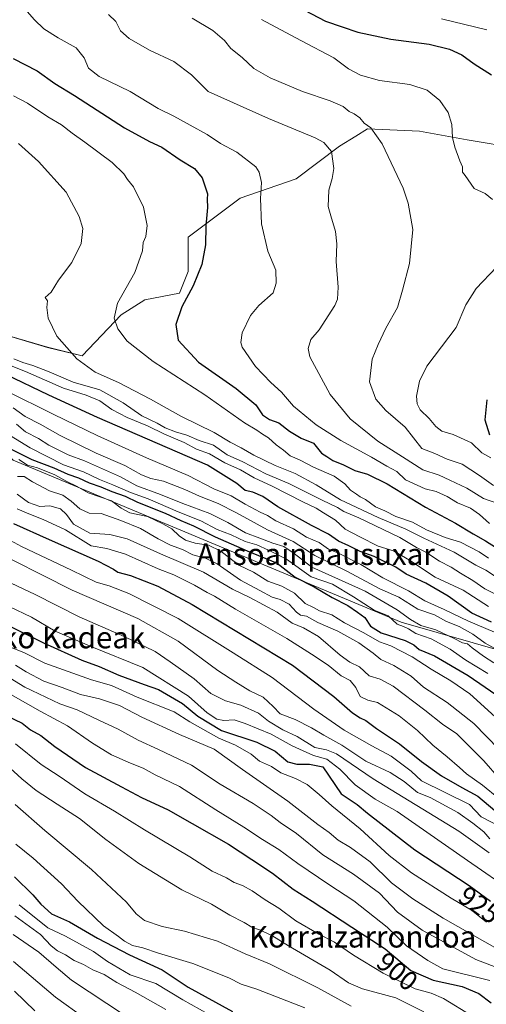
# Model space of a CAD drawing. Units: metres. Extents: x 640990 to 644436, y 4757642 to 4760028.
# Drawn here: x 642047 to 642220, y 4758578 to 4758941 of the extents above; entities that cross this region are included whole.
import ezdxf
from ezdxf.enums import TextEntityAlignment as Align

# ---------------------------------------------------------------- set-up
doc = ezdxf.new("R2010")
doc.units = ezdxf.units.M
doc.header["$MEASUREMENT"] = 0
for name, color, linetype, lineweight in [('Arbolado forestal CxS', 92, 'Continuous', 0), ('Curva de nivel maestra', 36, 'Continuous', 30), ('Curva de nivel normal', 36, 'Continuous', 0), ('Pastizal CxS', 92, 'Continuous', 0), ('Rótulo de curva de nivel directora', 19, 'Continuous', 0), ('Texto cartográfico', 19, 'Continuous', 0)]:
    doc.layers.add(name, color=color, linetype=linetype, lineweight=lineweight)
doc.styles.add('Arial', font='txt', dxfattribs={"height": 0.2})

# ---------------------------------------------------------------- blocks, each defined once
blk = doc.blocks.new('*U152')
at = {"layer": 'Arbolado forestal CxS', "color": 92, "linetype": 'Continuous', "lineweight": 0}
blk.add_polyline3d([(641675.4295, 4758945.3419, 884.2042), (641782.5267, 4758927.0461, 919.9827), (641814.0187, 4758907.2347, 925.5253), (641829.9401, 4758891.3033, 924.742), (641868.4161, 4758874.0443, 939.7525), (641886.1107, 4758862.4621, 940.3896), (641906.9509, 4758848.8205, 945.2005), (641954.7187, 4758815.6277, 956.0862), (642029.0241, 4758794.3827, 974.7375), (642044.9455, 4758778.4505, 966.7239), (642188.2483, 4758718.7011, 978.546), (642359.4159, 4758669.5729, 1033.6895)], dxfattribs=at)
blk = doc.blocks.new('*U155')
at = {"layer": 'Pastizal CxS', "color": 92, "linetype": 'Continuous', "lineweight": 0}
blk.add_polyline3d([(642231.8181, 4758893.6527, 1049.3579), (642212.6495, 4758896.8481, 1046.1655), (642195.0787, 4758900.0425, 1042.5237), (642175.9109, 4758900.8419, 1039.4515), (642171.5291, 4758898.1459, 1037.6198), (642165.5279, 4758894.4533, 1035.9507), (642149.5539, 4758882.4727, 1033.215), (642128.7879, 4758875.2855, 1028.8984), (642109.6189, 4758860.9101, 1024.0607), (642109.6185, 4758848.1301, 1024.9693), (642106.4233, 4758840.1443, 1025.1901), (642093.6443, 4758837.7477, 1022.7593), (642084.8593, 4758832.1579, 1020.9458), (642070.4823, 4758816.9825, 1015.1876), (642070.4823, 4758816.9825, 1015.1876), (642057.7035, 4758820.1777, 1013.7476), (642038.5349, 4758825.7693, 1011.4904)], dxfattribs=at)
blk = doc.blocks.new('*U191')
at = {"layer": 'Curva de nivel normal', "color": 36, "linetype": 'Continuous', "lineweight": 0}
blk.add_polyline3d([(642111.05, 4758941.82, 1040), (642118.68, 4758937.18, 1040), (642123.06, 4758933.5, 1040), (642125.4, 4758930.6, 1040), (642129.5, 4758927.22, 1040), (642133.85, 4758923.18, 1040), (642139.95, 4758919.68, 1040), (642151.84, 4758914.7, 1040), (642162.1, 4758911.29, 1040), (642166.9, 4758909.1, 1040), (642169.11, 4758907.3, 1040), (642170.94, 4758906.47, 1040), (642172.99, 4758904.96, 1040), (642174.59, 4758903.03, 1040), (642177.08, 4758901.3, 1040), (642181.32, 4758895.32, 1040), (642189.08, 4758878.94, 1040), (642190.92, 4758873.41, 1040), (642192.57, 4758863.66, 1040), (642191.36, 4758851.16, 1040), (642188.84, 4758841.28, 1040), (642186.89, 4758834.9, 1040), (642182.63, 4758827.3, 1040), (642179.78, 4758821.18, 1040), (642177.57, 4758815.85, 1040), (642176.56, 4758807.46, 1040), (642178.88, 4758801.05, 1040), (642182.68, 4758796.82, 1040), (642189.78, 4758790.72, 1040), (642195.94, 4758782.87, 1040), (642200.76, 4758780.96, 1040), (642205.32, 4758778.84, 1040), (642210.8, 4758776.99, 1040), (642217.28, 4758772.85, 1040), (642222.42, 4758769.2, 1040)], dxfattribs=at)
blk = doc.blocks.new('*U193')
at = {"layer": 'Curva de nivel normal', "color": 36, "linetype": 'Continuous', "lineweight": 0}
blk.add_polyline3d([(642203.16, 4758941.56, 1055), (642219.96, 4758937.49, 1055)], dxfattribs=at)
blk = doc.blocks.new('*U194')
at = {"layer": 'Curva de nivel normal', "color": 36, "linetype": 'Continuous', "lineweight": 0}
blk.add_polyline3d([(642045.76, 4758651.33, 885), (642056.62, 4758641.66, 885), (642073.96, 4758627.3, 885), (642086.88, 4758615.27, 885), (642090.45, 4758610.88, 885), (642093.44, 4758608.41, 885), (642099.96, 4758606.2, 885), (642108.2, 4758604.58, 885), (642120.45, 4758600.84, 885), (642130.69, 4758596.2, 885), (642139.64, 4758592.44, 885), (642157.46, 4758583.63, 885), (642169.78, 4758576.86, 885)], dxfattribs=at)
blk = doc.blocks.new('*U198')
at = {"layer": 'Curva de nivel normal', "color": 36, "linetype": 'Continuous', "lineweight": 0}
for points in [[(642136.74, 4758941.31, 1045), (642151.28, 4758933.48, 1045), (642163.38, 4758927.08, 1045), (642168.86, 4758923.06, 1045), (642173.26, 4758920.73, 1045), (642180.32, 4758918.69, 1045), (642191.46, 4758917.28, 1045), (642197.85, 4758915.22, 1045), (642202.59, 4758911.33, 1045), (642205.6, 4758906.94, 1045), (642207.06, 4758902.55, 1045), (642207.3, 4758897.64, 1045), (642208.06, 4758894.09, 1045), (642210, 4758889.07, 1045), (642210.99, 4758886.85, 1045), (642211, 4758884.86, 1045), (642211.99, 4758883.68, 1045), (642215.21, 4758878.85, 1045), (642219.27, 4758877.05, 1045), (642222.06, 4758874.77, 1045)], [(642223.47, 4758849.85, 1045), (642215.97, 4758841.85, 1045), (642212.22, 4758835.85, 1045), (642208.62, 4758827.52, 1045), (642197.75, 4758813.22, 1045), (642195.08, 4758807.71, 1045), (642193.93, 4758802.13, 1045), (642194.19, 4758799.34, 1045), (642195.37, 4758797.07, 1045), (642198.68, 4758793.87, 1045), (642201.1, 4758790.98, 1045), (642203.26, 4758789.27, 1045), (642207.45, 4758788.01, 1045), (642214.22, 4758784.92, 1045), (642218.08, 4758781.27, 1045), (642221.38, 4758779.34, 1045)]]:
    blk.add_polyline3d(points, dxfattribs=at)
blk = doc.blocks.new('*U203')
at = {"layer": 'Curva de nivel normal', "color": 36, "linetype": 'Continuous', "lineweight": 0}
blk.add_polyline3d([(642220.99, 4758586.33, 905), (642203.65, 4758590.64, 905), (642198.12, 4758593.64, 905), (642190.22, 4758599.08, 905), (642183.08, 4758605.94, 905), (642170.85, 4758615.71, 905), (642161.54, 4758621.73, 905), (642150.08, 4758629.55, 905), (642143.16, 4758634.66, 905), (642137.04, 4758638.33, 905), (642130.22, 4758642.96, 905), (642119.83, 4758649.36, 905), (642106.41, 4758657.94, 905), (642097.47, 4758662.33, 905), (642093.01, 4758664.75, 905), (642088.34, 4758666.52, 905), (642081.32, 4758669.67, 905), (642074.33, 4758673.94, 905), (642065.06, 4758680.32, 905), (642054.9, 4758685.74, 905), (642044.14, 4758691.94, 905)], dxfattribs=at)
blk = doc.blocks.new('*U204')
at = {"layer": 'Curva de nivel normal', "color": 36, "linetype": 'Continuous', "lineweight": 0}
blk.add_polyline3d([(642220.58, 4758724.49, 1005), (642211.15, 4758730.45, 1005), (642200.91, 4758735.24, 1005), (642191.42, 4758741.55, 1005), (642185.44, 4758744.97, 1005), (642179.84, 4758746.7, 1005), (642173.05, 4758750.24, 1005), (642167.56, 4758753.06, 1005), (642164.06, 4758756.31, 1005), (642159.59, 4758759.03, 1005), (642156.84, 4758760.76, 1005), (642152.01, 4758763.05, 1005), (642140.64, 4758768.9, 1005), (642133.96, 4758772, 1005), (642128.99, 4758774.92, 1005), (642123.11, 4758777.57, 1005), (642117.55, 4758780.81, 1005), (642112.75, 4758782.61, 1005), (642108.18, 4758785.04, 1005), (642100.87, 4758788.06, 1005), (642094.6, 4758791.13, 1005), (642087.07, 4758794.26, 1005), (642081.39, 4758797.25, 1005), (642076.92, 4758800.45, 1005), (642071.98, 4758802.5, 1005), (642063.54, 4758805.09, 1005), (642049.56, 4758811.22, 1005), (642031.99, 4758818.2, 1005)], dxfattribs=at)
blk = doc.blocks.new('*U213')
at = {"layer": 'Curva de nivel normal', "color": 36, "linetype": 'Continuous', "lineweight": 0}
blk.add_polyline3d([(642042.32, 4758666.1, 890), (642048.19, 4758660.84, 890), (642053.51, 4758656.54, 890), (642061.21, 4758651.38, 890), (642069.47, 4758646.15, 890), (642079.22, 4758638.39, 890), (642091.41, 4758629.52, 890), (642107.3, 4758619.78, 890), (642118.27, 4758614.46, 890), (642124.99, 4758610.41, 890), (642130.32, 4758607.7, 890), (642133.07, 4758605.96, 890), (642135.98, 4758604.98, 890), (642140.5, 4758602.93, 890), (642146.69, 4758599.15, 890), (642162.11, 4758590.08, 890), (642168.89, 4758585.39, 890), (642174.03, 4758583.23, 890), (642186.35, 4758579.88, 890), (642196.66, 4758574.67, 890)], dxfattribs=at)
blk = doc.blocks.new('*U216')
at = {"layer": 'Curva de nivel normal', "color": 36, "linetype": 'Continuous', "lineweight": 0}
blk.add_polyline3d([(642219.81, 4758607.79, 920), (642214.28, 4758612.22, 920), (642206.74, 4758616.77, 920), (642192.12, 4758626.02, 920), (642183.81, 4758632.47, 920), (642173.17, 4758642.38, 920), (642162.63, 4758650.77, 920), (642158.06, 4758655.03, 920), (642153.54, 4758658.66, 920), (642149.28, 4758660.9, 920), (642143.84, 4758663.01, 920), (642140.38, 4758665.38, 920), (642135.97, 4758667.28, 920), (642132.91, 4758669.89, 920), (642127.12, 4758673.24, 920), (642120.99, 4758675.82, 920), (642110.23, 4758681.9, 920), (642104.5, 4758685.55, 920), (642090.81, 4758690.9, 920), (642081.33, 4758695.26, 920), (642073.86, 4758697.33, 920), (642056.66, 4758703.48, 920), (642049.13, 4758707.3, 920), (642034.99, 4758712.98, 920)], dxfattribs=at)
blk = doc.blocks.new('*U221')
at = {"layer": 'Curva de nivel normal', "color": 36, "linetype": 'Continuous', "lineweight": 0}
blk.add_polyline3d([(642045.86, 4758702.72, 915), (642049.76, 4758700.28, 915), (642056.35, 4758696.87, 915), (642063.03, 4758694.56, 915), (642069.8, 4758691.99, 915), (642076.85, 4758690.38, 915), (642084.2, 4758687.93, 915), (642092.53, 4758683.56, 915), (642106.45, 4758677.19, 915), (642119.26, 4758671.78, 915), (642129.66, 4758664.19, 915), (642146.38, 4758652.57, 915), (642157.45, 4758643.98, 915), (642161.66, 4758641.01, 915), (642165.08, 4758638.09, 915), (642169.61, 4758635.46, 915), (642176.82, 4758630.19, 915), (642184.76, 4758622.41, 915), (642192.56, 4758616.44, 915), (642203.8, 4758609.32, 915), (642224.66, 4758597.56, 915)], dxfattribs=at)
blk = doc.blocks.new('*U227')
at = {"layer": 'Curva de nivel normal', "color": 36, "linetype": 'Continuous', "lineweight": 0}
blk.add_polyline3d([(642037.36, 4758736.23, 935), (642053.14, 4758728.92, 935), (642069.38, 4758720.64, 935), (642085.99, 4758713.41, 935), (642097.41, 4758707.84, 935), (642103, 4758704.01, 935), (642111.88, 4758697.7, 935), (642117.97, 4758692.26, 935), (642123.38, 4758689.57, 935), (642129.06, 4758687.96, 935), (642135.63, 4758685.02, 935), (642139.26, 4758682.11, 935), (642144.62, 4758678.95, 935), (642149.88, 4758676.44, 935), (642156.38, 4758672.39, 935), (642160.7, 4758671.54, 935), (642164.35, 4758670.02, 935), (642177.95, 4758660.81, 935), (642209.64, 4758641.5, 935), (642220.86, 4758633.48, 935)], dxfattribs=at)
blk = doc.blocks.new('*U229')
at = {"layer": 'Curva de nivel normal', "color": 36, "linetype": 'Continuous', "lineweight": 0}
blk.add_polyline3d([(642046, 4758636.68, 880), (642052.32, 4758631.5, 880), (642062.79, 4758621.98, 880), (642068.82, 4758615.58, 880), (642078.34, 4758606.46, 880), (642083.88, 4758602.52, 880), (642086.04, 4758600.78, 880), (642089.08, 4758599.19, 880), (642092.9, 4758598.41, 880), (642098.64, 4758596.44, 880), (642111.32, 4758592.6, 880), (642124.66, 4758587.32, 880), (642129.21, 4758584.95, 880), (642134.96, 4758583.14, 880), (642152.71, 4758576.24, 880)], dxfattribs=at)
blk = doc.blocks.new('*U231')
at = {"layer": 'Curva de nivel normal', "color": 36, "linetype": 'Continuous', "lineweight": 0}
blk.add_polyline3d([(642045.63, 4758610.15, 865), (642055.07, 4758603.26, 865), (642058.95, 4758599.14, 865), (642061.35, 4758597.21, 865), (642064.24, 4758595.76, 865), (642067.56, 4758593.7, 865), (642070.96, 4758592.26, 865), (642074.39, 4758590.27, 865), (642078.54, 4758588.47, 865), (642083.24, 4758585.52, 865), (642090.05, 4758581.99, 865), (642101.32, 4758575.62, 865)], dxfattribs=at)
blk = doc.blocks.new('*U232')
at = {"layer": 'Curva de nivel normal', "color": 36, "linetype": 'Continuous', "lineweight": 0}
blk.add_polyline3d([(642045.84, 4758673.74, 895), (642055.28, 4758666.14, 895), (642061.93, 4758661.76, 895), (642071.46, 4758655.28, 895), (642082.36, 4758648.88, 895), (642093.42, 4758641.94, 895), (642110.18, 4758632.04, 895), (642118.48, 4758626.68, 895), (642123.73, 4758624.25, 895), (642126.62, 4758622.48, 895), (642129.66, 4758621.34, 895), (642133.27, 4758619.38, 895), (642138.01, 4758616.1, 895), (642143.11, 4758612.98, 895), (642149.42, 4758608.37, 895), (642157.83, 4758603.36, 895), (642163.63, 4758600.49, 895), (642170.74, 4758595.6, 895), (642181.62, 4758589.05, 895), (642193.5, 4758583.28, 895), (642199.42, 4758581.65, 895), (642203.94, 4758579.66, 895), (642214.35, 4758573.24, 895)], dxfattribs=at)
blk = doc.blocks.new('*U233')
at = {"layer": 'Curva de nivel normal', "color": 36, "linetype": 'Continuous', "lineweight": 0}
blk.add_polyline3d([(642043.43, 4758724.45, 930), (642051.71, 4758720.55, 930), (642060.51, 4758715.36, 930), (642074.08, 4758709.59, 930), (642092.86, 4758701.88, 930), (642109.74, 4758691.27, 930), (642116.64, 4758685.16, 930), (642120.26, 4758682.79, 930), (642122.82, 4758682.34, 930), (642126.61, 4758682.63, 930), (642130.68, 4758681.26, 930), (642140.25, 4758677.35, 930), (642148.02, 4758672.98, 930), (642155.96, 4758669.43, 930), (642160.82, 4758668.06, 930), (642165.64, 4758664.42, 930), (642171.27, 4758658.54, 930), (642178.67, 4758653.25, 930), (642186.86, 4758648.72, 930), (642212.75, 4758630.61, 930), (642229.93, 4758618.83, 930)], dxfattribs=at)
blk = doc.blocks.new('*U234')
at = {"layer": 'Curva de nivel normal', "color": 36, "linetype": 'Continuous', "lineweight": 0}
blk.add_polyline3d([(642086.08, 4758573.44, 860), (642066.56, 4758586.42, 860), (642060.87, 4758591.18, 860), (642054.5, 4758596.77, 860), (642044.99, 4758603.33, 860)], dxfattribs=at)
blk = doc.blocks.new('*U238')
at = {"layer": 'Curva de nivel normal', "color": 36, "linetype": 'Continuous', "lineweight": 0}
blk.add_polyline3d([(642046.44, 4758765.97, 960), (642050.65, 4758762.84, 960), (642054.81, 4758761.34, 960), (642058.55, 4758761.68, 960), (642062.47, 4758760.48, 960), (642064.61, 4758758.45, 960), (642067.23, 4758754.83, 960), (642073.24, 4758751.51, 960), (642080.62, 4758751.1, 960), (642087.08, 4758749.4, 960), (642099.35, 4758743.89, 960), (642115.25, 4758737.11, 960), (642126.01, 4758730.84, 960), (642132.4, 4758727.82, 960), (642142.52, 4758722.36, 960), (642147.98, 4758718.3, 960), (642152.25, 4758716.62, 960), (642157.7, 4758713.35, 960), (642165.75, 4758706.44, 960), (642169.36, 4758703.83, 960), (642172.87, 4758702.14, 960), (642176.5, 4758698.82, 960), (642180.54, 4758697.63, 960), (642185.32, 4758694.97, 960), (642197.02, 4758686.18, 960), (642203.52, 4758681.04, 960), (642208.87, 4758677.4, 960), (642212.85, 4758673.52, 960), (642218.85, 4758667.46, 960), (642224.66, 4758660.81, 960)], dxfattribs=at)
blk = doc.blocks.new('*U239')
at = {"layer": 'Curva de nivel normal', "color": 36, "linetype": 'Continuous', "lineweight": 0}
blk.add_polyline3d([(642223.64, 4758728.76, 1010), (642219.15, 4758731.03, 1010), (642214.78, 4758734, 1010), (642210.19, 4758736.75, 1010), (642206.82, 4758738.94, 1010), (642202.47, 4758741.24, 1010), (642197.44, 4758744.5, 1010), (642194, 4758746.23, 1010), (642187.82, 4758749.92, 1010), (642172.66, 4758757.25, 1010), (642167.1, 4758759.57, 1010), (642164.76, 4758761, 1010), (642159.05, 4758763.74, 1010), (642146.78, 4758769.94, 1010), (642138.33, 4758773.48, 1010), (642129.83, 4758777.84, 1010), (642124.04, 4758780.5, 1010), (642118.93, 4758784.06, 1010), (642113.7, 4758785.75, 1010), (642109.08, 4758787.74, 1010), (642104.92, 4758788.98, 1010), (642101.11, 4758790.5, 1010), (642098.18, 4758792.17, 1010), (642092.45, 4758794.84, 1010), (642085.55, 4758799.74, 1010), (642076.99, 4758804.51, 1010), (642067.14, 4758807.3, 1010), (642058.22, 4758811.07, 1010), (642052.27, 4758813.46, 1010), (642048.49, 4758814.58, 1010), (642045.2, 4758815.98, 1010)], dxfattribs=at)
blk = doc.blocks.new('*U242')
at = {"layer": 'Curva de nivel normal', "color": 36, "linetype": 'Continuous', "lineweight": 0}
blk.add_polyline3d([(642037.28, 4758701.89, 910), (642049.33, 4758694.62, 910), (642062.22, 4758688.55, 910), (642068.66, 4758686.28, 910), (642076.62, 4758682.44, 910), (642083.75, 4758679.14, 910), (642091.12, 4758675.08, 910), (642098.61, 4758671.65, 910), (642110.85, 4758665.8, 910), (642121.39, 4758658.88, 910), (642133.64, 4758651.65, 910), (642140.32, 4758647.21, 910), (642143.6, 4758644.61, 910), (642149.64, 4758640.65, 910), (642159.32, 4758632.69, 910), (642170.65, 4758625.52, 910), (642180.29, 4758618.6, 910), (642186.96, 4758611.49, 910), (642196.03, 4758604.89, 910), (642215.87, 4758594.06, 910), (642228.38, 4758589.2, 910)], dxfattribs=at)
blk = doc.blocks.new('*U258')
at = {"layer": 'Curva de nivel maestra', "color": 36, "linetype": 'Continuous', "lineweight": 30}
blk.add_polyline3d([(642045.45, 4758624.59, 875), (642052.25, 4758617.95, 875), (642055.15, 4758614.46, 875), (642059.1, 4758610.95, 875), (642065.83, 4758607.95, 875), (642076.07, 4758601.92, 875), (642087.89, 4758595.75, 875), (642100.06, 4758590.25, 875), (642109.62, 4758583.81, 875), (642126, 4758574.8, 875)], dxfattribs=at)
blk = doc.blocks.new('*U263')
at = {"layer": 'Curva de nivel maestra', "color": 36, "linetype": 'Continuous', "lineweight": 30}
for points in [[(642152.62, 4758944.67, 1050), (642160.35, 4758940.65, 1050), (642166.55, 4758938.6, 1050), (642172.34, 4758936.54, 1050), (642184.53, 4758934.06, 1050), (642198.59, 4758932.12, 1050), (642206.13, 4758930.32, 1050), (642210.69, 4758928.24, 1050), (642215.3, 4758924.92, 1050), (642221.61, 4758920.83, 1050)], [(642219.94, 4758800.76, 1050), (642219.16, 4758793.4, 1050), (642220.9, 4758787.8, 1050)]]:
    blk.add_polyline3d(points, dxfattribs=at)
blk = doc.blocks.new('*U264')
at = {"layer": 'Curva de nivel maestra', "color": 36, "linetype": 'Continuous', "lineweight": 30}
blk.add_polyline3d([(642042.87, 4758684, 900), (642048.32, 4758681.31, 900), (642051.34, 4758678.93, 900), (642055.17, 4758676.83, 900), (642060.37, 4758672.78, 900), (642071.66, 4758665, 900), (642084.99, 4758657.78, 900), (642092.37, 4758653.86, 900), (642102.24, 4758649.34, 900), (642111.1, 4758644.29, 900), (642124.47, 4758636.66, 900), (642133.14, 4758630.98, 900), (642140.8, 4758625.98, 900), (642148.4, 4758620.01, 900), (642155.39, 4758615.59, 900), (642170.06, 4758606.01, 900), (642182.33, 4758597.94, 900), (642191.92, 4758590.03, 900), (642200.11, 4758586.38, 900), (642210.82, 4758584.08, 900), (642216.99, 4758581.49, 900), (642221.5, 4758578.02, 900)], dxfattribs=at)
blk = doc.blocks.new('*U265')
at = {"layer": 'Curva de nivel maestra', "color": 36, "linetype": 'Continuous', "lineweight": 30}
blk.add_polyline3d([(642043.26, 4758717.45, 925), (642056.13, 4758710.99, 925), (642070.39, 4758704.58, 925), (642076.72, 4758702.32, 925), (642083.94, 4758699.1, 925), (642093.32, 4758695.58, 925), (642098.67, 4758693.75, 925), (642107.57, 4758688.62, 925), (642113.21, 4758683.95, 925), (642121.9, 4758678.62, 925), (642135.02, 4758674.28, 925), (642141.77, 4758671.06, 925), (642146.44, 4758667.12, 925), (642149.71, 4758666.23, 925), (642154.44, 4758666.25, 925), (642159.37, 4758665.23, 925), (642166.12, 4758655.25, 925), (642172.03, 4758651.36, 925), (642175.81, 4758648.11, 925), (642193.34, 4758634.53, 925), (642213.36, 4758621.33, 925), (642221.31, 4758615.59, 925)], dxfattribs=at)

msp = doc.modelspace()

# ---------------------------------------------------------------- linework, layer by layer
at = {"layer": 'Arbolado forestal CxS', "color": 92, "linetype": 'Continuous', "lineweight": 0}
for points in [[(642038.53, 4758825.77, 1011.49), (642057.7, 4758820.18, 1013.75), (642070.48, 4758816.98, 1015.19), (642084.86, 4758832.16, 1020.95), (642093.64, 4758837.75, 1022.76), (642106.42, 4758840.14, 1025.19), (642109.62, 4758848.13, 1024.97), (642109.62, 4758860.91, 1024.06), (642128.79, 4758875.29, 1028.9), (642149.55, 4758882.47, 1033.21), (642165.53, 4758894.45, 1035.95), (642171.53, 4758898.15, 1037.62), (642175.91, 4758900.84, 1039.45), (642195.08, 4758900.04, 1042.52), (642212.65, 4758896.85, 1046.17), (642231.82, 4758893.65, 1049.36)], [(642231.82, 4758893.65, 1049.36), (642212.65, 4758896.85, 1046.17), (642195.08, 4758900.04, 1042.52), (642175.91, 4758900.84, 1039.45), (642171.53, 4758898.15, 1037.62), (642165.53, 4758894.45, 1035.95), (642149.55, 4758882.47, 1033.21), (642128.79, 4758875.29, 1028.9), (642109.62, 4758860.91, 1024.06), (642109.62, 4758848.13, 1024.97), (642106.42, 4758840.14, 1025.19), (642093.64, 4758837.75, 1022.76), (642084.86, 4758832.16, 1020.95), (642070.48, 4758816.98, 1015.19), (642057.7, 4758820.18, 1013.75), (642038.53, 4758825.77, 1011.49)], [(641886.11, 4758862.46, 940.39), (641906.95, 4758848.82, 945.2), (641954.72, 4758815.63, 956.09), (642029.02, 4758794.38, 974.74), (642044.95, 4758778.45, 966.72), (642188.25, 4758718.7, 978.55), (642359.42, 4758669.57, 1033.69), (642423.11, 4758661.6, 1063.05), (642456.6, 4758660.72, 1073.71)], [(641886.11, 4758862.46, 940.39), (641906.95, 4758848.82, 945.2), (641954.72, 4758815.63, 956.09), (642029.02, 4758794.38, 974.74), (642044.95, 4758778.45, 966.72), (642188.25, 4758718.7, 978.55), (642359.42, 4758669.57, 1033.69), (642423.11, 4758661.6, 1063.05), (642456.6, 4758660.72, 1073.71)], [(642359.42, 4758669.57, 1033.69), (642188.25, 4758718.7, 978.55), (642044.95, 4758778.45, 966.72)]]:
    msp.add_polyline3d(points, dxfattribs=at)
at = {"layer": 'Curva de nivel maestra', "color": 36, "linetype": 'Continuous', "lineweight": 30}
for points in [[(642044.94, 4758926.81, 1025), (642053.88, 4758922.35, 1025), (642060.39, 4758917.58, 1025), (642067.64, 4758913.16, 1025), (642086.07, 4758901.27, 1025), (642095.29, 4758896.15, 1025), (642099.92, 4758894.12, 1025), (642106.62, 4758889.48, 1025), (642112, 4758886.2, 1025), (642114.81, 4758882.85, 1025), (642116.73, 4758876.85, 1025), (642116.64, 4758874.85, 1025), (642116.74, 4758871.85, 1025), (642116.19, 4758865.05, 1025), (642115.98, 4758858.01, 1025), (642114.72, 4758850.78, 1025), (642111.47, 4758842.87, 1025), (642107.24, 4758835.13, 1025), (642105.06, 4758828.67, 1025), (642105.87, 4758822.85, 1025), (642113.46, 4758814.64, 1025), (642127.4, 4758805.03, 1025), (642134.64, 4758798.92, 1025), (642137.06, 4758795.26, 1025), (642139.65, 4758793.5, 1025), (642143.1, 4758792.28, 1025), (642147.06, 4758789.17, 1025), (642151.32, 4758786.57, 1025), (642155.93, 4758784.8, 1025), (642157.35, 4758782.95, 1025), (642158.82, 4758781.05, 1025), (642160.87, 4758779.82, 1025), (642163.06, 4758778.43, 1025), (642167, 4758776.77, 1025), (642171.13, 4758774.63, 1025), (642175.86, 4758773.29, 1025), (642183.17, 4758769.7, 1025), (642197.3, 4758761.16, 1025), (642208.34, 4758755.2, 1025), (642214.85, 4758751.25, 1025), (642219.49, 4758748.74, 1025), (642223.11, 4758746.33, 1025)], [(642221.7, 4758718.6, 1000), (642214.4, 4758721.97, 1000), (642205.63, 4758728.27, 1000), (642197.35, 4758733.11, 1000), (642190.08, 4758736.43, 1000), (642186.38, 4758738.97, 1000), (642178.34, 4758742.97, 1000), (642173.17, 4758744.72, 1000), (642168.95, 4758746.82, 1000), (642165.09, 4758748.6, 1000), (642161.43, 4758751.19, 1000), (642155.14, 4758754.34, 1000), (642142.79, 4758761.32, 1000), (642137.2, 4758765.06, 1000), (642133.46, 4758766.65, 1000), (642130.71, 4758767.24, 1000), (642127.65, 4758769.9, 1000), (642116.77, 4758776.69, 1000), (642076.13, 4758794.32, 1000), (642058.11, 4758802.53, 1000), (642042.2, 4758810.18, 1000)], [(642042.71, 4758783.28, 975), (642051.82, 4758778.74, 975), (642060.04, 4758775.67, 975), (642065.17, 4758773.38, 975), (642069.04, 4758772, 975), (642073.07, 4758770.11, 975), (642077.31, 4758768.68, 975), (642081.4, 4758766.88, 975), (642086.32, 4758765.2, 975), (642090.95, 4758762.93, 975), (642101.15, 4758758.97, 975), (642106.95, 4758756.24, 975), (642111.57, 4758754.24, 975), (642119.61, 4758750.16, 975), (642131.43, 4758745.04, 975), (642142.54, 4758740.4, 975), (642149.19, 4758735.28, 975), (642156.12, 4758731.71, 975), (642162.86, 4758727.76, 975), (642168.54, 4758724.83, 975), (642172.16, 4758722.35, 975), (642174.85, 4758720.39, 975), (642176.93, 4758717.22, 975), (642180.87, 4758714.75, 975), (642189.76, 4758711.9, 975), (642193.01, 4758710.33, 975), (642194.99, 4758708.59, 975), (642200.6, 4758706.27, 975), (642213.09, 4758698.9, 975), (642225.56, 4758690.39, 975)], [(642045.11, 4758755.16, 950), (642058.22, 4758749.22, 950), (642076.38, 4758741.24, 950), (642082.08, 4758738.28, 950), (642083.64, 4758737.12, 950), (642088.34, 4758735.85, 950), (642098.44, 4758731.9, 950), (642111.12, 4758725.23, 950), (642148.16, 4758702.77, 950), (642163.39, 4758691.25, 950), (642170.28, 4758685.14, 950), (642173.09, 4758683.28, 950), (642175.22, 4758682.38, 950), (642179.24, 4758679.42, 950), (642187.63, 4758673.66, 950), (642195.8, 4758667.16, 950), (642203.15, 4758661.86, 950), (642210.66, 4758657.6, 950), (642216.62, 4758654.36, 950), (642222.92, 4758649.15, 950)], [(642045.45, 4758582.31, 850), (642052.93, 4758575.12, 850)]]:
    msp.add_polyline3d(points, dxfattribs=at)
at = {"layer": 'Curva de nivel normal', "color": 36, "linetype": 'Continuous', "lineweight": 0}
for points in [[(642220.88, 4758755.05, 1030), (642217.28, 4758758.47, 1030), (642213.85, 4758760.81, 1030), (642209.12, 4758762.76, 1030), (642205.25, 4758765.11, 1030), (642201.26, 4758766.94, 1030), (642197.18, 4758767.97, 1030), (642189.86, 4758771.29, 1030), (642186.65, 4758774.28, 1030), (642182.96, 4758776.32, 1030), (642177.31, 4758779.6, 1030), (642166.04, 4758785.8, 1030), (642156.91, 4758791.6, 1030), (642148.47, 4758798.43, 1030), (642144.12, 4758803.58, 1030), (642140.2, 4758807.17, 1030), (642134.43, 4758813.13, 1030), (642129.62, 4758820.18, 1030), (642129.02, 4758822.01, 1030), (642129.51, 4758825.52, 1030), (642132.67, 4758831.94, 1030), (642135.66, 4758835.69, 1030), (642140.99, 4758840.37, 1030), (642142.07, 4758843.87, 1030), (642141.95, 4758848.72, 1030), (642139.04, 4758855.64, 1030), (642136.64, 4758865.83, 1030), (642136.35, 4758875.21, 1030), (642136.69, 4758881.06, 1030), (642135.89, 4758884.86, 1030), (642134.63, 4758886.86, 1030), (642127.6, 4758892.3, 1030), (642121.57, 4758895.45, 1030), (642116.59, 4758898.85, 1030), (642110.34, 4758902.21, 1030), (642104.35, 4758905.54, 1030), (642098.54, 4758908.45, 1030), (642088.19, 4758914.62, 1030), (642076.71, 4758920.18, 1030), (642072.79, 4758923.24, 1030), (642071.2, 4758927.06, 1030), (642068.23, 4758930.86, 1030), (642061.54, 4758934.53, 1030), (642056.31, 4758937.82, 1030), (642052.83, 4758941.12, 1030), (642049.3, 4758945.18, 1030)], [(642080.23, 4758943.15, 1035), (642082.84, 4758940.48, 1035), (642084.59, 4758937.14, 1035), (642087.78, 4758934.23, 1035), (642095.29, 4758929.99, 1035), (642104.36, 4758925.81, 1035), (642110.83, 4758920.86, 1035), (642116.99, 4758914.62, 1035), (642139.31, 4758904.72, 1035), (642156.49, 4758897.59, 1035), (642159.71, 4758895.86, 1035), (642162.61, 4758892.47, 1035), (642163.38, 4758886.21, 1035), (642162.86, 4758882.6, 1035), (642161.54, 4758878.21, 1035), (642161.33, 4758872.15, 1035), (642162.28, 4758868.81, 1035), (642164, 4758862.92, 1035), (642164.47, 4758858.41, 1035), (642164.33, 4758851.91, 1035), (642165.06, 4758842.42, 1035), (642164.73, 4758837.98, 1035), (642163.73, 4758835.59, 1035), (642158, 4758826.66, 1035), (642154.88, 4758823.06, 1035), (642153.88, 4758819.78, 1035), (642154.54, 4758816.65, 1035), (642162.03, 4758802.75, 1035), (642169.45, 4758793.8, 1035), (642179.71, 4758785.58, 1035), (642188.77, 4758779.75, 1035), (642196.28, 4758774.99, 1035), (642202.31, 4758772.9, 1035), (642206.26, 4758771.13, 1035), (642212.49, 4758768.12, 1035), (642218.7, 4758764.32, 1035), (642224.06, 4758762.46, 1035)], [(642220.57, 4758742.3, 1020), (642217.14, 4758744.66, 1020), (642210.18, 4758748.17, 1020), (642204.57, 4758749.97, 1020), (642197.63, 4758752.82, 1020), (642192.43, 4758755.63, 1020), (642186.31, 4758757.67, 1020), (642182.29, 4758759.82, 1020), (642178.78, 4758761.3, 1020), (642175.12, 4758763.98, 1020), (642173.15, 4758765.01, 1020), (642171.8, 4758765.99, 1020), (642169.52, 4758767.38, 1020), (642167.5, 4758769.7, 1020), (642163.52, 4758772.57, 1020), (642155.92, 4758775.88, 1020), (642150.99, 4758778.56, 1020), (642147.32, 4758780.07, 1020), (642144.83, 4758782.18, 1020), (642142.07, 4758784.18, 1020), (642139.34, 4758786.71, 1020), (642137.03, 4758788.09, 1020), (642134.92, 4758789.54, 1020), (642130.39, 4758792.31, 1020), (642115.8, 4758802.67, 1020), (642096.73, 4758814.96, 1020), (642087.13, 4758822.45, 1020), (642083.62, 4758827.06, 1020), (642082.32, 4758830.9, 1020), (642083.48, 4758836.52, 1020), (642089.87, 4758847.85, 1020), (642092.71, 4758855.85, 1020), (642093.01, 4758858.85, 1020), (642094, 4758861.16, 1020), (642094.52, 4758865.19, 1020), (642093.06, 4758871.92, 1020), (642089.36, 4758879.41, 1020), (642087.17, 4758882.14, 1020), (642085.84, 4758884.23, 1020), (642081.54, 4758888.4, 1020), (642071.49, 4758896.02, 1020), (642066.7, 4758899.23, 1020), (642062.79, 4758902.32, 1020), (642057.8, 4758905.32, 1020), (642050.22, 4758910.42, 1020), (642045.04, 4758913.06, 1020)], [(642224.22, 4758734.73, 1015), (642219.54, 4758737.92, 1015), (642215.88, 4758739.68, 1015), (642207.81, 4758744.54, 1015), (642196.62, 4758749.64, 1015), (642190, 4758753.06, 1015), (642179.79, 4758757.32, 1015), (642165.92, 4758763.89, 1015), (642156.9, 4758769.38, 1015), (642149.19, 4758773.54, 1015), (642141.8, 4758776.48, 1015), (642133.92, 4758780.34, 1015), (642129.24, 4758783.07, 1015), (642125.1, 4758785.16, 1015), (642119.17, 4758788.68, 1015), (642106.86, 4758794.72, 1015), (642095.67, 4758801.03, 1015), (642083.86, 4758807.22, 1015), (642075.3, 4758811.04, 1015), (642068.52, 4758815.88, 1015), (642061.11, 4758824.29, 1015), (642057.92, 4758830.94, 1015), (642057.42, 4758834.95, 1015), (642057.71, 4758837.41, 1015), (642056.84, 4758838.61, 1015), (642058.99, 4758840.51, 1015), (642061.66, 4758845.04, 1015), (642066.61, 4758851.55, 1015), (642070.1, 4758858.57, 1015), (642070.64, 4758864.02, 1015), (642069.31, 4758868.48, 1015), (642064.58, 4758877.52, 1015), (642054.32, 4758888.78, 1015), (642046.9, 4758895.52, 1015)], [(642042.15, 4758804.21, 995), (642059.99, 4758795.33, 995), (642075.98, 4758787.64, 995), (642094.25, 4758779.32, 995), (642109.6, 4758772.8, 995), (642119.09, 4758767.95, 995), (642125.49, 4758765.35, 995), (642130.71, 4758762.24, 995), (642136.16, 4758759.25, 995), (642138.97, 4758758.02, 995), (642142.04, 4758756.14, 995), (642148.54, 4758753.11, 995), (642153.29, 4758750.01, 995), (642158.04, 4758748.03, 995), (642161.44, 4758745.58, 995), (642164.95, 4758744.25, 995), (642173.44, 4758739.96, 995), (642181.53, 4758735.06, 995), (642191.01, 4758730.2, 995), (642197.02, 4758726.54, 995), (642204.2, 4758723.4, 995), (642213.18, 4758719.04, 995), (642222.82, 4758715.02, 995)], [(642225.31, 4758707.62, 990), (642219.28, 4758710.95, 990), (642214.74, 4758714.17, 990), (642209.7, 4758717.09, 990), (642205.08, 4758718.95, 990), (642200.62, 4758721.33, 990), (642194.5, 4758723.49, 990), (642187.44, 4758727.9, 990), (642180.44, 4758730.95, 990), (642168.26, 4758737.45, 990), (642156.43, 4758743.29, 990), (642148.35, 4758748.43, 990), (642138.87, 4758752.73, 990), (642127.48, 4758759.08, 990), (642120.66, 4758762.48, 990), (642113.74, 4758765.17, 990), (642108.42, 4758767.68, 990), (642100.51, 4758770.7, 990), (642095.86, 4758771.72, 990), (642092.34, 4758773.14, 990), (642086.24, 4758776.51, 990), (642075.66, 4758781.12, 990), (642062.27, 4758787.64, 990), (642054.91, 4758791.76, 990), (642049.46, 4758794.65, 990), (642044.98, 4758797.8, 990)], [(642222.54, 4758703.69, 985), (642218.68, 4758706.13, 985), (642214.53, 4758709.2, 985), (642212.79, 4758710.65, 985), (642210.9, 4758710.99, 985), (642207.88, 4758712.65, 985), (642201.04, 4758715.79, 985), (642195.56, 4758717.42, 985), (642191.73, 4758719.59, 985), (642186.84, 4758723.16, 985), (642174.99, 4758730.13, 985), (642155.29, 4758739.01, 985), (642148.8, 4758743.99, 985), (642144.94, 4758746.59, 985), (642140.84, 4758747.87, 985), (642136.1, 4758749.75, 985), (642130.8, 4758751.66, 985), (642124.32, 4758755.52, 985), (642117.57, 4758758.76, 985), (642107.62, 4758762.48, 985), (642099.44, 4758765.85, 985), (642090.6, 4758769, 985), (642084.62, 4758772.36, 985), (642071.34, 4758778.2, 985), (642065.27, 4758780.42, 985), (642058.15, 4758784.1, 985), (642054.34, 4758786.55, 985), (642049.55, 4758789.01, 985), (642046.14, 4758791.81, 985)], [(642040.45, 4758789.67, 980), (642051.28, 4758783.04, 980), (642063.62, 4758776.75, 980), (642070.92, 4758774.19, 980), (642076.91, 4758771.33, 980), (642081.73, 4758769.45, 980), (642088.36, 4758766.57, 980), (642094.8, 4758764.21, 980), (642105.94, 4758759.47, 980), (642114.23, 4758756.09, 980), (642120.37, 4758752.89, 980), (642125.52, 4758750.92, 980), (642130.72, 4758748.48, 980), (642134.99, 4758747.17, 980), (642139.32, 4758745.25, 980), (642145.89, 4758741.9, 980), (642154.99, 4758735.42, 980), (642162.88, 4758732.67, 980), (642170.64, 4758728.04, 980), (642178.36, 4758723.1, 980), (642183.5, 4758720.96, 980), (642186.83, 4758717.89, 980), (642189.18, 4758717.02, 980), (642191.04, 4758716.22, 980), (642193.68, 4758714.52, 980), (642199.43, 4758712.5, 980), (642206.39, 4758708.74, 980), (642212.2, 4758704.68, 980), (642220.27, 4758699.65, 980)], [(642047.09, 4758778.78, 970), (642050.27, 4758776.68, 970), (642053.91, 4758775.66, 970), (642060.38, 4758773.13, 970), (642064.76, 4758770.62, 970), (642068.6, 4758768.74, 970), (642072.66, 4758766.44, 970), (642081.28, 4758763.45, 970), (642084.83, 4758760.78, 970), (642088.01, 4758759.08, 970), (642094.62, 4758757.64, 970), (642100.23, 4758754.96, 970), (642103.6, 4758753.13, 970), (642106.26, 4758750.54, 970), (642108.65, 4758748.9, 970), (642112.24, 4758747.86, 970), (642117.11, 4758747.14, 970), (642121.71, 4758744.92, 970), (642128.36, 4758739.72, 970), (642133.8, 4758737.07, 970), (642138.99, 4758733.85, 970), (642144.17, 4758731.95, 970), (642148.86, 4758729.39, 970), (642152.85, 4758725.54, 970), (642155.94, 4758724.08, 970), (642158.11, 4758722.89, 970), (642162.65, 4758721.38, 970), (642167.4, 4758718.41, 970), (642174.51, 4758714.7, 970), (642180.25, 4758711.41, 970), (642184.44, 4758709.97, 970), (642192.36, 4758705.8, 970), (642199.33, 4758701.26, 970), (642206.68, 4758696.94, 970), (642213.64, 4758692.15, 970), (642224.4, 4758682.43, 970)], [(642046.61, 4758772.47, 965), (642048.98, 4758772.46, 965), (642052.14, 4758770.49, 965), (642058.36, 4758767.18, 965), (642063.36, 4758765.56, 965), (642066.38, 4758763.4, 965), (642069.6, 4758760.57, 965), (642072.99, 4758758.95, 965), (642077.46, 4758758.82, 965), (642084.68, 4758756.21, 965), (642092, 4758753.22, 965), (642098.47, 4758749.48, 965), (642103.13, 4758747.16, 965), (642107.54, 4758745.49, 965), (642111.38, 4758743.49, 965), (642116.02, 4758742.36, 965), (642120.33, 4758740.2, 965), (642128.9, 4758734.18, 965), (642136.12, 4758730.41, 965), (642140.67, 4758727.93, 965), (642143.65, 4758727.09, 965), (642146.88, 4758725.32, 965), (642149.58, 4758722.3, 965), (642151.14, 4758721.28, 965), (642153.27, 4758720.86, 965), (642157.46, 4758718.53, 965), (642164.95, 4758715.33, 965), (642172.62, 4758711.01, 965), (642177.94, 4758707.19, 965), (642180.78, 4758704.89, 965), (642185.54, 4758702.61, 965), (642192.03, 4758698.69, 965), (642196.54, 4758694.68, 965), (642205.28, 4758688.97, 965), (642215.18, 4758681.24, 965), (642224.52, 4758671.68, 965)], [(642046.48, 4758760.54, 955), (642050.74, 4758758.63, 955), (642056.06, 4758756.58, 955), (642064.27, 4758752.8, 955), (642073.82, 4758746.8, 955), (642079.61, 4758745.85, 955), (642086.44, 4758743.75, 955), (642098.56, 4758738.4, 955), (642104.32, 4758736.09, 955), (642111.99, 4758732.34, 955), (642116.65, 4758729.65, 955), (642119.37, 4758728.3, 955), (642127.06, 4758723.51, 955), (642146.06, 4758712.59, 955), (642155.13, 4758706.8, 955), (642161.3, 4758702.74, 955), (642166.13, 4758698.88, 955), (642169.41, 4758697.14, 955), (642171.58, 4758694.57, 955), (642173.1, 4758691.16, 955), (642175.93, 4758689.79, 955), (642179.51, 4758689.04, 955), (642187.55, 4758684.08, 955), (642194.3, 4758678.66, 955), (642200, 4758673.18, 955), (642205.27, 4758668.96, 955), (642209.82, 4758665.02, 955), (642212.45, 4758662.62, 955), (642218.39, 4758658.47, 955), (642224.38, 4758653.54, 955)], [(642032.99, 4758754.75, 945), (642048, 4758746.6, 945), (642066.52, 4758737.83, 945), (642075.59, 4758733.42, 945), (642080.45, 4758732.09, 945), (642087.67, 4758729.24, 945), (642105.92, 4758719.98, 945), (642126.26, 4758707.35, 945), (642140.68, 4758698.2, 945), (642155.99, 4758686.52, 945), (642167.2, 4758678.72, 945), (642177.46, 4758672.99, 945), (642184.65, 4758669.2, 945), (642191.98, 4758663.62, 945), (642195.85, 4758660.06, 945), (642213.48, 4758651.29, 945), (642217.8, 4758646.76, 945), (642224.68, 4758643.15, 945)], [(642034, 4758746.94, 940), (642066.72, 4758730.46, 940), (642090.98, 4758720, 940), (642105.86, 4758711.62, 940), (642120.56, 4758700.79, 940), (642127.2, 4758696.46, 940), (642132.44, 4758693.26, 940), (642137.35, 4758690.95, 940), (642141.01, 4758687.54, 940), (642143.64, 4758684.83, 940), (642149.15, 4758682.68, 940), (642155.15, 4758679.68, 940), (642159.7, 4758676.89, 940), (642166.32, 4758673.17, 940), (642175.21, 4758667.31, 940), (642184.24, 4758663.09, 940), (642189.37, 4758659.82, 940), (642194.27, 4758655.76, 940), (642198.98, 4758653.84, 940), (642209.25, 4758648.38, 940), (642214.74, 4758644.41, 940), (642218.81, 4758641.24, 940), (642221.05, 4758638.69, 940)], [(642047.2, 4758614.28, 870), (642057.74, 4758605.73, 870), (642064.3, 4758602.68, 870), (642074.63, 4758596.96, 870), (642079.8, 4758593.32, 870), (642088.19, 4758588.38, 870), (642097.63, 4758585.16, 870), (642107.58, 4758579.14, 870), (642122.98, 4758570.6, 870)], [(642071.54, 4758572.24, 855), (642060.64, 4758580.17, 855), (642045.06, 4758593.34, 855)]]:
    msp.add_polyline3d(points, dxfattribs=at)
at = {"layer": 'Pastizal CxS', "color": 92, "linetype": 'Continuous', "lineweight": 0}
msp.add_polyline3d([(642231.82, 4758893.65, 1049.36), (642212.65, 4758896.85, 1046.17), (642195.08, 4758900.04, 1042.52), (642175.91, 4758900.84, 1039.45), (642171.53, 4758898.15, 1037.62), (642165.53, 4758894.45, 1035.95), (642149.55, 4758882.47, 1033.21), (642128.79, 4758875.29, 1028.9), (642109.62, 4758860.91, 1024.06), (642109.62, 4758848.13, 1024.97), (642106.42, 4758840.14, 1025.19), (642093.64, 4758837.75, 1022.76), (642084.86, 4758832.16, 1020.95), (642070.48, 4758816.98, 1015.19), (642057.7, 4758820.18, 1013.75), (642038.53, 4758825.77, 1011.49)], dxfattribs=at)

# ---------------------------------------------------------------- block references
at = {"layer": 'Arbolado forestal CxS', "color": 92, "linetype": 'Continuous', "lineweight": 0}
msp.add_blockref('*U152', (0, 0), dxfattribs=at)
at = {"layer": 'Curva de nivel maestra', "color": 36, "linetype": 'Continuous', "lineweight": 30}
for name in ['*U258', '*U265', '*U264', '*U263']:
    msp.add_blockref(name, (0, 0), dxfattribs=at)
at = {"layer": 'Curva de nivel normal', "color": 36, "linetype": 'Continuous', "lineweight": 0}
for name in ['*U213', '*U194', '*U229', '*U231', '*U234', '*U238', '*U227', '*U233', '*U216', '*U221', '*U242', '*U203', '*U232', '*U193', '*U198', '*U191', '*U239', '*U204']:
    msp.add_blockref(name, (0, 0), dxfattribs=at)
at = {"layer": 'Pastizal CxS', "color": 92, "linetype": 'Continuous', "lineweight": 0}
msp.add_blockref('*U155', (0, 0), dxfattribs=at)

# ---------------------------------------------------------------- texts
at = {"layer": 'Rótulo de curva de nivel directora', "color": 19, "linetype": 'Continuous', "lineweight": 0, "style": 'Arial'}
for s, rotation, p in [('925', -35.8297, (642217.21, 4758614.19)), ('900', -39.5164, (642186.86, 4758589.63))]:
    msp.add_text(s, height=7, rotation=rotation, dxfattribs=at).set_placement(p, align=Align.MIDDLE_CENTER)
at = {"layer": 'Texto cartográfico', "color": 19, "linetype": 'Continuous', "lineweight": 0, "style": 'Arial'}
for s, p in [('Ansoainpausuxar', (642156.76, 4758743.78)), ('Azkenodietako Kadeak', (642035.51, 4758713.01)), ('Korralzarrondoa', (642174.06, 4758602.48))]:
    msp.add_text(s, height=8, dxfattribs=at).set_placement(p, align=Align.MIDDLE_CENTER)

doc.saveas('drawing.dxf')
